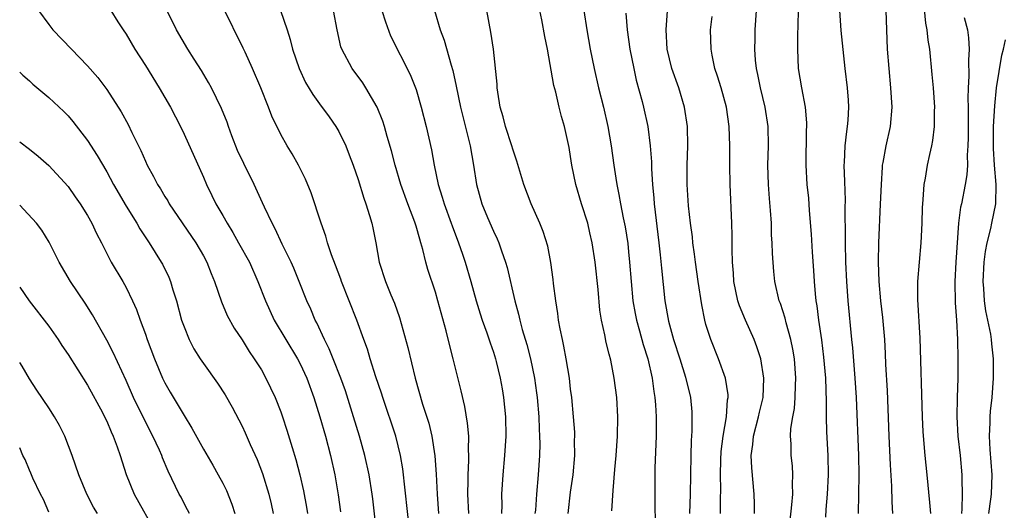
# Model space of a CAD drawing. Units: inches. Extents: x 2523000 to 2526000, y 1545000 to 1548000.
# Drawn here: x 2523000 to 2523102, y 1546291 to 1546342 of the extents above; entities that cross this region are included whole.
import ezdxf

# ---------------------------------------------------------------- set-up
doc = ezdxf.new("R2010")
doc.units = ezdxf.units.IN
doc.header["$MEASUREMENT"] = 0
doc.layers.add('LD25231545_2ft', color=21, linetype='Continuous')

msp = doc.modelspace()

# ---------------------------------------------------------------- linework, layer by layer
at = {"layer": 'LD25231545_2ft'}
for points, elevation in [([(2523001.95, 1546343), (2523003, 1546341.56), (2523003.44, 1546341), (2523005.35, 1546339), (2523007, 1546337.29), (2523008.07, 1546336.07), (2523009, 1546334.82), (2523010.51, 1546332.51), (2523011.22, 1546331.22), (2523011.61, 1546330.39), (2523012.53, 1546328.53), (2523013, 1546327.44), (2523013.2, 1546327), (2523013.85, 1546325.85), (2523014.26, 1546325), (2523014.55, 1546324.55), (2523015, 1546323.79), (2523015.31, 1546323.31), (2523015.48, 1546323), (2523018.23, 1546319), (2523019, 1546317.64), (2523019.35, 1546317), (2523019.8, 1546315.8), (2523020.14, 1546315), (2523020.88, 1546312.88), (2523021.48, 1546311.48), (2523022.18, 1546310.18), (2523023, 1546308.94), (2523023.74, 1546307.74), (2523024.27, 1546307), (2523025, 1546305.84), (2523025.48, 1546305), (2523026.43, 1546303), (2523027, 1546301.53), (2523027.18, 1546301), (2523027.63, 1546299.63), (2523028.18, 1546297.82), (2523028.58, 1546296.58), (2523028.98, 1546295), (2523029.36, 1546293.36), (2523029.67, 1546291.67), (2523029.77, 1546291)], 7544), ([(2523009.43, 1546343), (2523010.16, 1546341.84), (2523010.69, 1546341), (2523011, 1546340.55), (2523011.92, 1546339), (2523013, 1546337.32), (2523014.44, 1546335), (2523015.59, 1546333), (2523016.62, 1546331), (2523017, 1546330.21), (2523019, 1546325.76), (2523019.32, 1546325), (2523019.89, 1546323.89), (2523020.3, 1546323), (2523021, 1546321.8), (2523021.45, 1546321), (2523022.05, 1546320.05), (2523022.65, 1546319), (2523023.76, 1546317), (2523024.64, 1546315), (2523025.42, 1546313), (2523026.34, 1546311), (2523027.52, 1546309), (2523028.73, 1546307), (2523029, 1546306.48), (2523029.69, 1546305), (2523030.43, 1546303), (2523031.05, 1546301), (2523031.62, 1546299), (2523032.16, 1546297), (2523032.59, 1546295), (2523032.94, 1546292.94), (2523033.18, 1546291.18)], 7546), ([(2523036.9, 1546289.1), (2523036.52, 1546292.52), (2523036.46, 1546293), (2523036.16, 1546295), (2523035.72, 1546297), (2523035.16, 1546299), (2523034.55, 1546301), (2523033.7, 1546303.7), (2523033.23, 1546305), (2523032.43, 1546307), (2523032.03, 1546308.03), (2523031.52, 1546309), (2523030.73, 1546310.73), (2523030.58, 1546311), (2523030.12, 1546312.12), (2523029.7, 1546313), (2523028.91, 1546315), (2523028.35, 1546316.35), (2523028.07, 1546317), (2523027.16, 1546318.84), (2523026.43, 1546320.43), (2523026.11, 1546321), (2523025.33, 1546322.67), (2523025.13, 1546323.13), (2523024.27, 1546325), (2523023.18, 1546327.18), (2523022.54, 1546328.54), (2523021.95, 1546330.05), (2523021.6, 1546331), (2523021.45, 1546331.45), (2523020.88, 1546332.88), (2523019.84, 1546335), (2523019.55, 1546335.55), (2523018.8, 1546336.8), (2523018.04, 1546337.96), (2523017.38, 1546339), (2523016.21, 1546341), (2523015.17, 1546343.17)], 7548), ([(2523040.36, 1546289), (2523039.63, 1546295.63), (2523039.39, 1546297), (2523038.9, 1546299), (2523037.56, 1546303), (2523037.43, 1546303.43), (2523036.86, 1546305.14), (2523036.27, 1546307), (2523035.98, 1546307.98), (2523035.6, 1546309), (2523034.89, 1546311), (2523033.29, 1546315), (2523033.22, 1546315.22), (2523032.68, 1546316.68), (2523032.27, 1546317.73), (2523031.86, 1546319), (2523031.68, 1546319.68), (2523031.19, 1546321), (2523030.15, 1546324.15), (2523029.57, 1546325.57), (2523028.84, 1546327), (2523028.18, 1546328.18), (2523027.67, 1546329), (2523027, 1546330.18), (2523026.07, 1546332.07), (2523025.74, 1546333), (2523024.96, 1546335), (2523024.1, 1546337), (2523023.31, 1546338.69), (2523023.12, 1546339.12), (2523021, 1546343.38)], 7550), ([(2523026.99, 1546343), (2523027.67, 1546341), (2523027.99, 1546339.99), (2523028.23, 1546339), (2523028.9, 1546337), (2523029.56, 1546335.56), (2523030.31, 1546334.31), (2523031, 1546333.35), (2523032.01, 1546332.01), (2523032.71, 1546331), (2523033, 1546330.5), (2523033.73, 1546329), (2523034.09, 1546328.09), (2523034.49, 1546327), (2523035, 1546325.53), (2523035.59, 1546323.59), (2523035.82, 1546323), (2523036.2, 1546321.8), (2523036.43, 1546321), (2523036.53, 1546320.53), (2523036.83, 1546319), (2523037.19, 1546317), (2523037.84, 1546315), (2523038.4, 1546313.6), (2523038.76, 1546312.76), (2523039.28, 1546311.28), (2523040.16, 1546308.16), (2523040.91, 1546305), (2523041.68, 1546302.32), (2523042.33, 1546300.33), (2523042.65, 1546299), (2523042.95, 1546296.95), (2523043.07, 1546295.07), (2523043.19, 1546293), (2523043.34, 1546291)], 7552), ([(2523046.47, 1546291), (2523046.36, 1546293), (2523046.4, 1546294.4), (2523046.39, 1546295), (2523046.47, 1546296.47), (2523046.46, 1546297), (2523046.43, 1546297.57), (2523046.45, 1546299), (2523046.34, 1546300.34), (2523046.05, 1546302.05), (2523045.67, 1546303.67), (2523044.85, 1546307), (2523044.46, 1546308.46), (2523044.13, 1546309.87), (2523043.26, 1546313), (2523043, 1546313.87), (2523042.24, 1546316.24), (2523042.03, 1546317), (2523041.72, 1546318.28), (2523041.51, 1546319), (2523041.38, 1546319.38), (2523041, 1546320.72), (2523040.87, 1546321.13), (2523040.15, 1546323), (2523039.44, 1546325), (2523038.85, 1546327), (2523038.48, 1546328.48), (2523038.03, 1546329.97), (2523037.75, 1546331), (2523037.57, 1546331.57), (2523036.99, 1546333), (2523035.82, 1546335), (2523035.51, 1546335.51), (2523034.38, 1546337), (2523033.32, 1546339), (2523033.24, 1546339.24), (2523032.83, 1546341), (2523032.48, 1546343)], 7554), ([(2523037.48, 1546343), (2523037.83, 1546341.83), (2523038.37, 1546340.37), (2523040.39, 1546336.39), (2523041, 1546334.82), (2523041.54, 1546333), (2523042.06, 1546331), (2523042.6, 1546328.6), (2523042.89, 1546327), (2523043.29, 1546325), (2523043.71, 1546323.71), (2523043.9, 1546323), (2523044.65, 1546321), (2523044.74, 1546320.74), (2523045.41, 1546319), (2523045.81, 1546317.81), (2523046.09, 1546317), (2523046.68, 1546315), (2523047.23, 1546313), (2523047.65, 1546311.65), (2523047.85, 1546311), (2523048.33, 1546309.67), (2523048.66, 1546308.66), (2523049, 1546307.68), (2523049.21, 1546307), (2523049.29, 1546306.71), (2523049.71, 1546305), (2523049.9, 1546303.9), (2523050.05, 1546303), (2523050.26, 1546301), (2523050.29, 1546299), (2523050.17, 1546297), (2523049.97, 1546295), (2523049.83, 1546293), (2523049.87, 1546291.87), (2523049.86, 1546291)], 7556), ([(2523042.91, 1546343), (2523043.51, 1546341), (2523043.93, 1546339.93), (2523044.64, 1546337.36), (2523044.81, 1546336.81), (2523045.17, 1546335.17), (2523045.6, 1546333), (2523046.61, 1546329), (2523046.96, 1546327), (2523047.26, 1546325), (2523047.81, 1546323), (2523048.39, 1546321.61), (2523049, 1546320.19), (2523049.4, 1546319.4), (2523049.56, 1546319), (2523049.84, 1546318.16), (2523050.27, 1546317), (2523050.43, 1546316.43), (2523051.21, 1546313), (2523051.61, 1546311.61), (2523051.73, 1546311), (2523051.99, 1546310.01), (2523052.46, 1546308.46), (2523052.84, 1546307), (2523053.26, 1546305), (2523053.47, 1546303.47), (2523053.52, 1546303), (2523053.69, 1546301), (2523053.74, 1546299.74), (2523053.79, 1546299), (2523053.8, 1546298.2), (2523053.78, 1546297), (2523053.65, 1546295), (2523053.46, 1546293), (2523053.35, 1546291.35), (2523053.31, 1546291)], 7558), ([(2523056.73, 1546291), (2523057, 1546293.22), (2523057.25, 1546295), (2523057.42, 1546297), (2523057.41, 1546298.59), (2523057.43, 1546299), (2523057.42, 1546299.42), (2523057.31, 1546301), (2523057.11, 1546303), (2523057, 1546303.86), (2523056.87, 1546305), (2523056.54, 1546307), (2523056.3, 1546308.3), (2523056.14, 1546309), (2523055.91, 1546310.09), (2523055.75, 1546311), (2523055.67, 1546311.67), (2523055.45, 1546313), (2523055.22, 1546314.78), (2523055.18, 1546315.19), (2523054.95, 1546316.95), (2523054.63, 1546318.63), (2523054.16, 1546320.16), (2523053.81, 1546321), (2523052.92, 1546323), (2523052.17, 1546325), (2523051.44, 1546327.44), (2523051, 1546328.65), (2523050.9, 1546329), (2523050.25, 1546331), (2523050.01, 1546332.01), (2523049.71, 1546333), (2523049.45, 1546334.55), (2523049.4, 1546335), (2523049.39, 1546335.39), (2523049.01, 1546339), (2523048.75, 1546340.75), (2523048.34, 1546343)], 7560), ([(2523061.27, 1546291.27), (2523061.39, 1546293.39), (2523061.56, 1546295.56), (2523061.7, 1546297), (2523061.84, 1546299), (2523061.87, 1546301), (2523061.77, 1546303), (2523061.51, 1546305), (2523061.15, 1546306.85), (2523061, 1546307.48), (2523060.68, 1546308.68), (2523060.53, 1546309.47), (2523060.18, 1546311), (2523060.02, 1546312.02), (2523059.83, 1546314.17), (2523059.52, 1546317), (2523059.22, 1546319), (2523059, 1546320.02), (2523058.76, 1546321), (2523058.12, 1546323), (2523057.52, 1546325), (2523057.13, 1546327), (2523057, 1546327.92), (2523056.85, 1546328.85), (2523056.37, 1546331), (2523056.06, 1546332.06), (2523055.81, 1546333), (2523055.45, 1546334.55), (2523055.25, 1546335.25), (2523054.59, 1546339), (2523054.32, 1546340.32), (2523054.02, 1546342.02), (2523053.82, 1546343)], 7562), ([(2523058.37, 1546343), (2523058.67, 1546341), (2523059.03, 1546339), (2523059.43, 1546337), (2523059.89, 1546335), (2523060.39, 1546333), (2523060.83, 1546331), (2523061.18, 1546329), (2523061.45, 1546327), (2523061.67, 1546325.67), (2523061.76, 1546325), (2523061.99, 1546323.99), (2523062.16, 1546323), (2523062.44, 1546321.56), (2523062.64, 1546320.64), (2523062.91, 1546318.91), (2523063, 1546318.06), (2523063.1, 1546317), (2523063.25, 1546315), (2523063.43, 1546313), (2523063.67, 1546311.67), (2523063.8, 1546311), (2523064.13, 1546309.87), (2523064.49, 1546308.49), (2523064.97, 1546307), (2523065.42, 1546305), (2523065.6, 1546303.6), (2523065.71, 1546303), (2523065.77, 1546302.23), (2523065.83, 1546301), (2523065.83, 1546299), (2523065.72, 1546295.72), (2523065.71, 1546295), (2523065.71, 1546293), (2523065.74, 1546289)], 7564), ([(2523072.51, 1546291), (2523072.51, 1546292.51), (2523072.53, 1546293.47), (2523072.5, 1546295), (2523072.54, 1546296.54), (2523072.58, 1546297.42), (2523072.79, 1546299), (2523073.13, 1546301), (2523073.24, 1546302.76), (2523073.29, 1546303), (2523073.28, 1546303.28), (2523073.02, 1546305), (2523072.31, 1546307), (2523071.49, 1546309), (2523071, 1546310.55), (2523070.88, 1546311), (2523070.56, 1546312.56), (2523070.18, 1546315), (2523069.9, 1546317), (2523069.82, 1546317.82), (2523069.64, 1546319), (2523069.59, 1546319.59), (2523069.39, 1546321), (2523069.2, 1546322.8), (2523069.06, 1546325), (2523069.06, 1546327), (2523069.11, 1546329), (2523069.07, 1546331), (2523068.79, 1546333), (2523068.18, 1546335), (2523067.48, 1546337), (2523067, 1546339), (2523066.88, 1546341), (2523067.02, 1546342.98)], 7568), ([(2523079.71, 1546290.29), (2523079.89, 1546291.89), (2523079.98, 1546293), (2523079.95, 1546294.05), (2523080, 1546295), (2523079.94, 1546295.94), (2523079.82, 1546297), (2523079.81, 1546298.19), (2523079.75, 1546299), (2523079.79, 1546299.79), (2523079.98, 1546301), (2523080.15, 1546301.85), (2523080.23, 1546303), (2523080.26, 1546304.26), (2523080.31, 1546305), (2523080.16, 1546307), (2523080, 1546308), (2523079.79, 1546309), (2523079.29, 1546310.71), (2523079.19, 1546311.19), (2523078.71, 1546312.71), (2523078.58, 1546313), (2523078.13, 1546315), (2523078.01, 1546316.02), (2523077.88, 1546317.88), (2523077.86, 1546319), (2523077.79, 1546319.79), (2523077.76, 1546321), (2523077.67, 1546322.33), (2523077.56, 1546323.56), (2523077.46, 1546325), (2523077.41, 1546327), (2523077.45, 1546329), (2523077.42, 1546331), (2523077.12, 1546333), (2523076.65, 1546335), (2523076.38, 1546336.38), (2523076.23, 1546337), (2523076.12, 1546337.88), (2523076.04, 1546339), (2523076.08, 1546340.08), (2523076.09, 1546341), (2523076.21, 1546343)], 7572), ([(2523080.54, 1546343), (2523080.5, 1546341.5), (2523080.45, 1546340.45), (2523080.45, 1546339), (2523080.55, 1546337), (2523080.87, 1546335), (2523081.25, 1546333), (2523081.4, 1546331.4), (2523081.41, 1546331), (2523081.38, 1546330.62), (2523081.32, 1546327), (2523081.44, 1546325), (2523081.59, 1546323.59), (2523081.67, 1546322.33), (2523081.88, 1546319.88), (2523081.97, 1546318.03), (2523082.12, 1546316.12), (2523082.19, 1546315), (2523082.3, 1546313.7), (2523082.38, 1546313), (2523082.48, 1546312.48), (2523082.65, 1546311), (2523082.95, 1546308.95), (2523083.16, 1546307.17), (2523083.35, 1546305), (2523083.43, 1546302.57), (2523083.42, 1546301), (2523083.46, 1546299.46), (2523083.59, 1546297), (2523083.64, 1546295), (2523083.55, 1546293), (2523083.41, 1546291.41), (2523083.37, 1546290.63)], 7574), ([(2523084.81, 1546343), (2523084.94, 1546340.94), (2523085.36, 1546337), (2523085.61, 1546335), (2523085.72, 1546333.72), (2523085.76, 1546333), (2523085.68, 1546331.68), (2523085.61, 1546331), (2523085.52, 1546330.48), (2523085.35, 1546329), (2523085.29, 1546327.29), (2523085.27, 1546327), (2523085.34, 1546325.34), (2523085.4, 1546323.4), (2523085.38, 1546322.62), (2523085.41, 1546319.41), (2523085.4, 1546319), (2523085.43, 1546317), (2523085.52, 1546315), (2523085.66, 1546313), (2523086.05, 1546309), (2523086.14, 1546308.14), (2523086.4, 1546305), (2523086.54, 1546303), (2523086.77, 1546297), (2523086.82, 1546295), (2523086.79, 1546293), (2523086.73, 1546291)], 7576), ([(2523089.61, 1546343), (2523089.67, 1546341), (2523089.76, 1546339), (2523089.9, 1546337), (2523090.09, 1546335), (2523090.23, 1546333), (2523090.05, 1546331), (2523089.59, 1546329), (2523089.29, 1546327.29), (2523089.23, 1546327), (2523089.21, 1546326.79), (2523089.11, 1546325), (2523089.03, 1546322.97), (2523088.85, 1546319), (2523088.81, 1546317), (2523088.88, 1546315), (2523089.06, 1546313), (2523089.26, 1546311.26), (2523089.45, 1546309), (2523089.54, 1546307.54), (2523089.58, 1546306.42), (2523089.73, 1546303.73), (2523089.91, 1546299), (2523090.05, 1546296.05), (2523090.18, 1546293.82), (2523090.21, 1546292.21), (2523090.29, 1546291)], 7578), ([(2523093.52, 1546343.52), (2523093.7, 1546341.7), (2523093.84, 1546341), (2523093.95, 1546339.95), (2523094.11, 1546339), (2523094.38, 1546336.38), (2523094.51, 1546335), (2523094.64, 1546333), (2523094.62, 1546332.62), (2523094.61, 1546331), (2523094.44, 1546329.56), (2523094.33, 1546329), (2523094.12, 1546328.12), (2523093.89, 1546327), (2523093.68, 1546325.68), (2523093.55, 1546325), (2523093.45, 1546323.45), (2523093.4, 1546323), (2523093.37, 1546322.63), (2523093.33, 1546321), (2523093.22, 1546319), (2523092.89, 1546315), (2523092.89, 1546313.11), (2523093.13, 1546309.13), (2523093.35, 1546301), (2523093.43, 1546299.43), (2523093.65, 1546297), (2523093.86, 1546295), (2523094.13, 1546292.13), (2523094.21, 1546291)], 7580), ([(2523062.71, 1546342.71), (2523062.83, 1546341), (2523063.12, 1546339), (2523063.52, 1546337), (2523063.79, 1546335.79), (2523064.4, 1546333.6), (2523064.55, 1546333), (2523064.99, 1546331), (2523065.24, 1546329), (2523065.35, 1546327.35), (2523065.36, 1546326.64), (2523065.45, 1546325), (2523065.6, 1546323.6), (2523065.63, 1546323), (2523066.13, 1546319), (2523066.27, 1546317.73), (2523066.38, 1546316.38), (2523066.73, 1546313), (2523067.11, 1546310.89), (2523067.65, 1546309), (2523068.3, 1546307), (2523068.89, 1546305.11), (2523069.38, 1546303), (2523069.52, 1546301.52), (2523069.54, 1546301), (2523069.53, 1546299.53), (2523069.46, 1546298.54), (2523069.42, 1546297), (2523069.36, 1546293), (2523069.3, 1546291)], 7566), ([(2523076.01, 1546291), (2523076.01, 1546292.01), (2523075.98, 1546293), (2523075.73, 1546295.73), (2523075.69, 1546297), (2523075.86, 1546298.14), (2523075.93, 1546299), (2523076.44, 1546301), (2523076.53, 1546301.47), (2523076.9, 1546303), (2523077, 1546305), (2523076.67, 1546307), (2523076.25, 1546308.25), (2523075.97, 1546309), (2523075.07, 1546311), (2523074.47, 1546312.47), (2523074.31, 1546313), (2523073.89, 1546315), (2523073.85, 1546315.85), (2523073.74, 1546317), (2523073.7, 1546318.3), (2523073.71, 1546319.71), (2523073.68, 1546321), (2523073.5, 1546325), (2523073.45, 1546327), (2523073.46, 1546329), (2523073.41, 1546331), (2523073.12, 1546333), (2523072.56, 1546335), (2523072.2, 1546336.2), (2523071.93, 1546337), (2523071.64, 1546338.37), (2523071.52, 1546339), (2523071.48, 1546341), (2523071.63, 1546342.37)], 7570), ([(2523097.71, 1546342.29), (2523098.04, 1546341), (2523098.17, 1546340.17), (2523098.22, 1546339), (2523098.14, 1546337.86), (2523098.2, 1546336.2), (2523098.12, 1546335), (2523098.09, 1546333.91), (2523098.12, 1546333), (2523098.13, 1546332.13), (2523098.13, 1546329.87), (2523098.1, 1546329), (2523098.03, 1546328.03), (2523098.04, 1546327), (2523097.98, 1546326.02), (2523097.81, 1546325), (2523097.42, 1546323), (2523097.34, 1546322.66), (2523097.12, 1546321), (2523096.84, 1546317), (2523096.74, 1546315), (2523096.77, 1546312.77), (2523096.9, 1546311), (2523097.02, 1546309), (2523097.06, 1546307), (2523097.05, 1546305), (2523096.98, 1546303), (2523096.95, 1546301), (2523097.07, 1546299), (2523097.29, 1546297), (2523097.48, 1546295), (2523097.46, 1546294.54), (2523097.5, 1546293), (2523097.47, 1546291.47), (2523097.43, 1546291)], 7582), ([(2523100.27, 1546291), (2523100.47, 1546292.47), (2523100.53, 1546293), (2523100.6, 1546295), (2523100.39, 1546297.61), (2523100.32, 1546299), (2523100.4, 1546300.4), (2523100.39, 1546301), (2523100.43, 1546301.57), (2523100.6, 1546303), (2523100.75, 1546305), (2523100.74, 1546307), (2523100.56, 1546308.56), (2523100.53, 1546309), (2523100.46, 1546309.54), (2523100.17, 1546311), (2523099.96, 1546311.96), (2523099.82, 1546313), (2523099.75, 1546314.25), (2523099.68, 1546315), (2523099.78, 1546317), (2523099.9, 1546318.1), (2523100.08, 1546319), (2523100.47, 1546320.47), (2523100.56, 1546321), (2523100.99, 1546323), (2523101.03, 1546325), (2523100.86, 1546327), (2523100.75, 1546328.75), (2523100.76, 1546331), (2523100.87, 1546333.13), (2523101.06, 1546335), (2523101.6, 1546338.4), (2523101.77, 1546339), (2523101.98, 1546339.98)], 7584), ([(2523000, 1546336.62), (2523000.32, 1546336.32), (2523001, 1546335.72), (2523001.37, 1546335.37), (2523003, 1546334.02), (2523004.55, 1546332.55), (2523005, 1546332.1), (2523005.51, 1546331.51), (2523007, 1546329.56), (2523008.02, 1546328.02), (2523009, 1546326.33), (2523009.72, 1546325), (2523011, 1546322.79), (2523012.12, 1546321), (2523012.43, 1546320.43), (2523013.38, 1546319), (2523014, 1546318), (2523014.65, 1546317), (2523014.77, 1546316.77), (2523015.43, 1546315.43), (2523015.61, 1546315), (2523015.86, 1546314.14), (2523016.22, 1546313), (2523016.75, 1546311), (2523017, 1546310.29), (2523017.53, 1546309), (2523018.03, 1546308.03), (2523018.67, 1546307), (2523019, 1546306.5), (2523020.47, 1546304.47), (2523021.27, 1546303.27), (2523021.99, 1546301.99), (2523022.67, 1546300.67), (2523023, 1546300.03), (2523023.33, 1546299.33), (2523023.85, 1546298.15), (2523024.57, 1546296.57), (2523025.13, 1546295.13), (2523025.79, 1546293), (2523026.02, 1546292.02), (2523026.24, 1546291)], 7542), ([(2523000, 1546329.44), (2523001, 1546328.68), (2523001.92, 1546327.93), (2523003, 1546326.98), (2523005, 1546324.79), (2523005.75, 1546323.75), (2523006.27, 1546323), (2523007, 1546321.81), (2523007.46, 1546321), (2523007.94, 1546319.94), (2523008.45, 1546319), (2523009.48, 1546317), (2523010.66, 1546315), (2523011, 1546314.38), (2523011.68, 1546313), (2523012.1, 1546312.1), (2523012.47, 1546311), (2523013, 1546309.55), (2523013.19, 1546309), (2523013.94, 1546307), (2523014.77, 1546305), (2523015, 1546304.51), (2523015.55, 1546303.55), (2523017, 1546301.12), (2523017.82, 1546299.82), (2523019, 1546297.67), (2523019.99, 1546295.99), (2523020.55, 1546295), (2523021, 1546294.15), (2523021.38, 1546293.38), (2523021.96, 1546291.96), (2523022.27, 1546291)], 7540), ([(2523017.55, 1546291), (2523017.37, 1546291.37), (2523017, 1546292.05), (2523016.69, 1546292.69), (2523016.51, 1546293), (2523015.37, 1546295.37), (2523014.77, 1546296.77), (2523014.69, 1546297), (2523014.45, 1546297.55), (2523013.79, 1546299), (2523012.83, 1546300.83), (2523011.77, 1546303), (2523011, 1546304.74), (2523009.66, 1546307.66), (2523009, 1546308.91), (2523007.53, 1546311.53), (2523006.76, 1546312.76), (2523005.26, 1546315), (2523004.1, 1546317), (2523003.05, 1546319.05), (2523002.28, 1546320.28), (2523001.75, 1546321), (2523000.44, 1546322.44), (2523000, 1546322.87)], 7538), ([(2523000, 1546314.41), (2523000.97, 1546313), (2523003, 1546310.37), (2523003.97, 1546309), (2523004.37, 1546308.37), (2523005, 1546307.44), (2523007, 1546304.27), (2523008.56, 1546301.44), (2523008.79, 1546301), (2523009, 1546300.56), (2523009.45, 1546299.45), (2523009.68, 1546299), (2523010.1, 1546297.9), (2523010.41, 1546297), (2523011.03, 1546295.03), (2523011.86, 1546293), (2523014.07, 1546289)], 7536), ([(2523008.05, 1546291), (2523007.65, 1546291.65), (2523006.96, 1546293), (2523006.13, 1546295), (2523005.43, 1546297), (2523004.67, 1546299), (2523004.11, 1546300.11), (2523003.61, 1546301), (2523003, 1546301.93), (2523001.76, 1546303.76), (2523001, 1546304.94), (2523000.24, 1546306.24), (2523000, 1546306.61)], 7534), ([(2523003, 1546291.13), (2523002.45, 1546292.45), (2523002.14, 1546293), (2523001.36, 1546294.64), (2523001.16, 1546295.16), (2523001, 1546295.48), (2523000.58, 1546296.58), (2523000.33, 1546297), (2523000, 1546297.79)], 7532)]:
    msp.add_lwpolyline(points, dxfattribs=dict(at, elevation=elevation))

doc.saveas('drawing.dxf')
